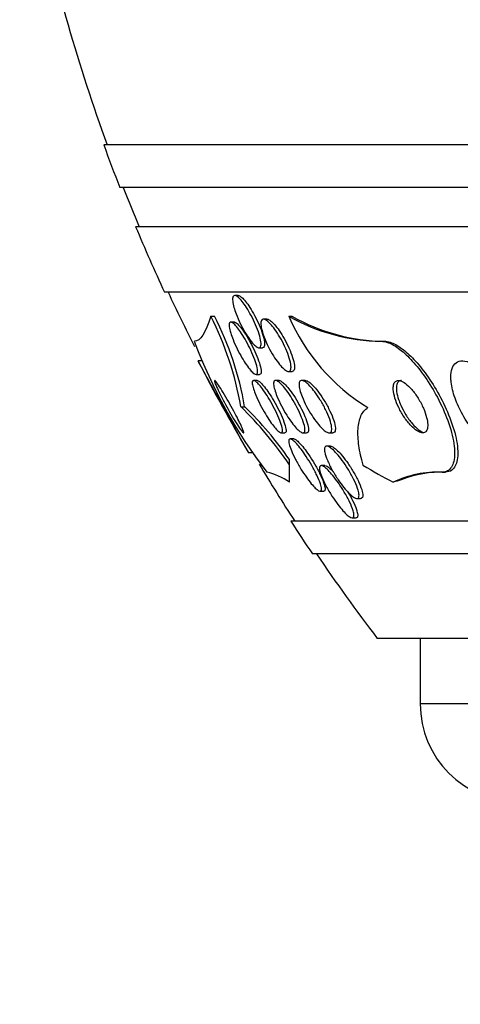
# Paper-space layout 'Layout1' of a CAD drawing. Units: millimetres. Extents: x 0 to 822, y 0 to 1680.
# Drawn here: x 388 to 394, y 552 to 567 of the extents above; entities that cross this region are included whole.
import ezdxf
from ezdxf import colors
from ezdxf.entities.mleader import LeaderData, LeaderLine
from ezdxf.math import Vec2, Vec3

# ---------------------------------------------------------------- set-up
doc = ezdxf.new("R2010")
doc.units = ezdxf.units.MM
doc.layers.add('DV5_Défaut', color=7, linetype='Continuous')
doc.layers.add('Défaut', color=7, linetype='Continuous')

# ---------------------------------------------------------------- blocks, each defined once
blk = doc.blocks.new('_DOT')
at = {"color": 0}
blk.add_line((0, 0), (-1, 0), dxfattribs=at)
at = {"color": 0, "const_width": 0.333}
blk.add_lwpolyline([(-0.1665, 0, 1), (0.1665, 0, 1)], format="xyb", close=True, dxfattribs=at)
blk = doc.blocks.new('SE4')
at = {"layer": 'DV5_Défaut', "color": 7, "linetype": 'Continuous'}
for p, q in [((442.486, 565.328), (388.819, 565.328)), ((442.241, 564.678), (389.064, 564.678)), ((441.998, 564.078), (389.306, 564.078)), ((441.558, 563.078), (389.747, 563.078)), ((390.873, 563.028), (390.819, 563.028)), ((390.454, 562.71), (390.511, 562.71)), ((391.312, 562.666), (391.256, 562.666)), ((391.645, 562.709), (391.693, 562.709)), ((390.814, 562.621), (390.76, 562.621)), ((391.189, 562.228), (391.244, 562.228)), ((393.059, 562.328), (393.106, 562.328)), ((390.32, 562.028), (390.26, 562.028)), ((391.145, 561.821), (391.198, 561.821)), ((391.64, 561.866), (391.695, 561.866)), ((391.164, 561.728), (391.11, 561.728)), ((391.497, 561.728), (391.444, 561.728)), ((391.897, 561.728), (391.843, 561.728)), ((390.912, 561.328), (390.97, 561.328)), ((391.528, 560.928), (391.584, 560.928)), ((391.863, 560.928), (391.917, 560.928)), ((392.264, 560.928), (392.318, 560.928)), ((391.723, 560.836), (391.667, 560.836)), ((392.28, 560.726), (392.225, 560.726)), ((391.026, 560.628), (391.083, 560.628)), ((391.655, 560.439), (391.655, 560.519)), ((392.196, 560.428), (392.141, 560.428)), ((393.988, 560.328), (394.037, 560.328)), ((392.122, 560.036), (392.179, 560.036)), ((392.685, 559.926), (392.741, 559.926)), ((439.628, 559.578), (391.676, 559.578)), ((392.614, 559.628), (392.671, 559.628)), ((439.298, 559.078), (392.007, 559.078)), ((438.307, 557.787), (392.997, 557.787)), ((393.652, 557.787), (393.652, 556.787)), ((437.652, 556.787), (393.652, 556.787))]:
    blk.add_line(p, q, dxfattribs=at)
for centre, radius, start, end in [((415.652, 575.078), 28.5, 192.2416, 200.0052), ((415.652, 575.078), 28.55, 199.9687, 201.3629), ((415.652, 575.078), 28.5, 201.4022, 202.7037), ((415.652, 575.078), 28.55, 202.6617, 204.8545), ((415.652, 575.078), 28.5, 204.9011, 206.7597), ((386.131, 560.51), 4.851, 9.7132, 26.9689), ((386.197, 560.509), 4.843, 9.7368, 27.024), ((394.461, 563.925), 3.067, 203.3455, 238.3711), ((393.092, 565.263), 2.935, 240.4716, 269.3531), ((393.139, 565.261), 2.933, 240.4621, 269.353), ((397.46, 565.038), 7.748, 200.4687, 217.4306), ((415.652, 575.078), 28.55, 207.2065, 210.3907), ((386.881, 557.208), 5.765, 34.0921, 45.6254), ((387.293, 557.524), 5.291, 34.4781, 45.9787), ((415.652, 575.078), 28.5, 210.8856, 212.9468), ((391.101, 559.399), 0.952, 54.4911, 77.4649), ((393.932, 558.709), 1.62, 88.0427, 115.2926), ((393.992, 558.624), 1.705, 88.5026, 111.6542), ((415.652, 575.078), 28.55, 212.8818, 214.0849), ((415.652, 575.078), 28.5, 214.1529, 217.3532), ((395.152, 556.787), 1.5, 180, 270)]:
    blk.add_arc(centre, radius, start, end, dxfattribs=at)
for centre, major_axis, ratio, start_param, end_param in [((391.652, 575.078), (0, -15.463), 0.000476, 0.269604, 0.327863), ((395.468, 575.078), (0, -15.463), 0.541041, -0.32732, -0.269604), ((394.278, 548.328), (0, 12), 0.541041, 0.141393, 0.160569)]:
    blk.add_ellipse(centre, major_axis=major_axis, ratio=ratio, start_param=start_param, end_param=end_param, dxfattribs=at)
for points, knots in [([(390.808, 562.845), (390.798, 562.881), (390.791, 562.915), (390.788, 562.943), (390.785, 562.971), (390.787, 562.994), (390.792, 563.008), (390.798, 563.022), (390.807, 563.029), (390.819, 563.028), (390.831, 563.028), (390.846, 563.021), (390.862, 563.008), (390.879, 562.996), (390.898, 562.977), (390.917, 562.955), (390.938, 562.931), (390.96, 562.901), (390.982, 562.869), (391.005, 562.834), (391.029, 562.795), (391.052, 562.754), (391.077, 562.71), (391.101, 562.662), (391.122, 562.616), (391.145, 562.567), (391.165, 562.517), (391.181, 562.471), (391.196, 562.425), (391.208, 562.382), (391.215, 562.345), (391.221, 562.311), (391.223, 562.283), (391.22, 562.262), (391.217, 562.245), (391.21, 562.233), (391.199, 562.229), (391.189, 562.226), (391.175, 562.229), (391.16, 562.239), (391.144, 562.248), (391.126, 562.263), (391.108, 562.283), (391.088, 562.304), (391.067, 562.33), (391.045, 562.359), (391.022, 562.391), (390.999, 562.428), (390.976, 562.467), (390.951, 562.509), (390.926, 562.554), (390.904, 562.6), (390.881, 562.648), (390.859, 562.698), (390.841, 562.745), (390.828, 562.78), (390.817, 562.814), (390.808, 562.845)], [0, 0, 0, 0, 0.053427, 0.053427, 0.053427, 0.107142, 0.107142, 0.107142, 0.156792, 0.156792, 0.156792, 0.203092, 0.203092, 0.203092, 0.249283, 0.249283, 0.249283, 0.298177, 0.298177, 0.298177, 0.351676, 0.351676, 0.351676, 0.410332, 0.410332, 0.410332, 0.472622, 0.472622, 0.472622, 0.534758, 0.534758, 0.534758, 0.592373, 0.592373, 0.592373, 0.643664, 0.643664, 0.643664, 0.690462, 0.690462, 0.690462, 0.736193, 0.736193, 0.736193, 0.783984, 0.783984, 0.783984, 0.836065, 0.836065, 0.836065, 0.893406, 0.893406, 0.893406, 0.955019, 0.955019, 0.955019, 1, 1, 1, 1]), ([(390.871, 563.028), (390.875, 563.028), (390.878, 563.028), (390.882, 563.027), (390.895, 563.023), (390.91, 563.013), (390.928, 562.998), (390.945, 562.983), (390.965, 562.962), (390.985, 562.937), (391.007, 562.91), (391.029, 562.878), (391.051, 562.844), (391.076, 562.806), (391.1, 562.765), (391.123, 562.722), (391.147, 562.676), (391.171, 562.628), (391.191, 562.58), (391.212, 562.531), (391.231, 562.482), (391.245, 562.438), (391.259, 562.394), (391.268, 562.353), (391.273, 562.321), (391.277, 562.291), (391.276, 562.266), (391.271, 562.25), (391.266, 562.236), (391.257, 562.228), (391.244, 562.228), (391.244, 562.228), (391.244, 562.228), (391.244, 562.228)], [0, 0, 0, 0, 0.02562, 0.02562, 0.02562, 0.117473, 0.117473, 0.117473, 0.210617, 0.210617, 0.210617, 0.310295, 0.310295, 0.310295, 0.419777, 0.419777, 0.419777, 0.539304, 0.539304, 0.539304, 0.664659, 0.664659, 0.664659, 0.787462, 0.787462, 0.787462, 0.899629, 0.899629, 0.899629, 0.99941, 0.99941, 0.99941, 1, 1, 1, 1]), ([(391.236, 562.49), (391.226, 562.525), (391.22, 562.558), (391.219, 562.585), (391.217, 562.612), (391.22, 562.633), (391.227, 562.647), (391.233, 562.66), (391.244, 562.667), (391.257, 562.666), (391.27, 562.666), (391.286, 562.659), (391.304, 562.647), (391.322, 562.635), (391.342, 562.617), (391.363, 562.594), (391.385, 562.57), (391.409, 562.541), (391.432, 562.509), (391.458, 562.474), (391.483, 562.434), (391.508, 562.392), (391.534, 562.347), (391.56, 562.299), (391.582, 562.251), (391.605, 562.202), (391.626, 562.151), (391.642, 562.104), (391.658, 562.059), (391.67, 562.015), (391.675, 561.979), (391.68, 561.946), (391.681, 561.918), (391.676, 561.899), (391.672, 561.882), (391.663, 561.871), (391.651, 561.868), (391.64, 561.864), (391.625, 561.868), (391.608, 561.877), (391.592, 561.886), (391.572, 561.901), (391.552, 561.92), (391.531, 561.941), (391.508, 561.967), (391.486, 561.996), (391.461, 562.029), (391.435, 562.066), (391.411, 562.105), (391.384, 562.148), (391.358, 562.194), (391.335, 562.24), (391.31, 562.29), (391.287, 562.341), (391.269, 562.389), (391.256, 562.424), (391.244, 562.458), (391.236, 562.49)], [0, 0, 0, 0, 0.051807, 0.051807, 0.051807, 0.103898, 0.103898, 0.103898, 0.15213, 0.15213, 0.15213, 0.197605, 0.197605, 0.197605, 0.243716, 0.243716, 0.243716, 0.293235, 0.293235, 0.293235, 0.347926, 0.347926, 0.347926, 0.408007, 0.408007, 0.408007, 0.471332, 0.471332, 0.471332, 0.533433, 0.533433, 0.533433, 0.589864, 0.589864, 0.589864, 0.639609, 0.639609, 0.639609, 0.685336, 0.685336, 0.685336, 0.730774, 0.730774, 0.730774, 0.779031, 0.779031, 0.779031, 0.832216, 0.832216, 0.832216, 0.891003, 0.891003, 0.891003, 0.95382, 0.95382, 0.95382, 1, 1, 1, 1]), ([(391.31, 562.666), (391.315, 562.666), (391.322, 562.665), (391.329, 562.663), (391.344, 562.657), (391.362, 562.645), (391.381, 562.629), (391.401, 562.612), (391.422, 562.589), (391.444, 562.562), (391.468, 562.534), (391.493, 562.5), (391.517, 562.464), (391.543, 562.424), (391.569, 562.38), (391.593, 562.335), (391.619, 562.287), (391.643, 562.237), (391.664, 562.189), (391.684, 562.139), (391.702, 562.091), (391.714, 562.047), (391.725, 562.006), (391.732, 561.969), (391.733, 561.939), (391.734, 561.913), (391.731, 561.892), (391.722, 561.88), (391.716, 561.871), (391.707, 561.866), (391.696, 561.866)], [0, 0, 0, 0, 0.04148, 0.04148, 0.04148, 0.132048, 0.132048, 0.132048, 0.226445, 0.226445, 0.226445, 0.329449, 0.329449, 0.329449, 0.443485, 0.443485, 0.443485, 0.567176, 0.567176, 0.567176, 0.694028, 0.694028, 0.694028, 0.814226, 0.814226, 0.814226, 0.9211, 0.9211, 0.9211, 1, 1, 1, 1]), ([(390.758, 562.454), (390.747, 562.489), (390.74, 562.522), (390.736, 562.548), (390.733, 562.574), (390.734, 562.595), (390.739, 562.607), (390.744, 562.618), (390.753, 562.623), (390.765, 562.62), (390.776, 562.617), (390.791, 562.608), (390.807, 562.594), (390.823, 562.579), (390.841, 562.559), (390.86, 562.535), (390.881, 562.509), (390.902, 562.479), (390.924, 562.446), (390.947, 562.41), (390.971, 562.37), (390.994, 562.329), (391.019, 562.284), (391.043, 562.237), (391.064, 562.19), (391.087, 562.141), (391.108, 562.092), (391.124, 562.046), (391.141, 562.001), (391.154, 561.959), (391.161, 561.924), (391.168, 561.891), (391.171, 561.864), (391.168, 561.847), (391.165, 561.831), (391.158, 561.822), (391.148, 561.821), (391.138, 561.82), (391.125, 561.826), (391.11, 561.837), (391.095, 561.848), (391.077, 561.866), (391.059, 561.887), (391.04, 561.909), (391.019, 561.937), (390.998, 561.967), (390.975, 562.001), (390.951, 562.038), (390.929, 562.077), (390.904, 562.12), (390.879, 562.166), (390.857, 562.211), (390.833, 562.26), (390.811, 562.31), (390.793, 562.356), (390.779, 562.39), (390.767, 562.424), (390.758, 562.454)], [0, 0, 0, 0, 0.053861, 0.053861, 0.053861, 0.10804, 0.10804, 0.10804, 0.157689, 0.157689, 0.157689, 0.203538, 0.203538, 0.203538, 0.249087, 0.249087, 0.249087, 0.297366, 0.297366, 0.297366, 0.350473, 0.350473, 0.350473, 0.409158, 0.409158, 0.409158, 0.472008, 0.472008, 0.472008, 0.535059, 0.535059, 0.535059, 0.593436, 0.593436, 0.593436, 0.644902, 0.644902, 0.644902, 0.691325, 0.691325, 0.691325, 0.736423, 0.736423, 0.736423, 0.783567, 0.783567, 0.783567, 0.835191, 0.835191, 0.835191, 0.892458, 0.892458, 0.892458, 0.954513, 0.954513, 0.954513, 1, 1, 1, 1]), ([(390.811, 562.621), (390.817, 562.621), (390.825, 562.619), (390.833, 562.614), (390.846, 562.607), (390.862, 562.593), (390.879, 562.575), (390.897, 562.556), (390.917, 562.532), (390.937, 562.505), (390.959, 562.475), (390.981, 562.441), (391.003, 562.405), (391.028, 562.365), (391.052, 562.322), (391.075, 562.278), (391.099, 562.231), (391.123, 562.182), (391.143, 562.135), (391.164, 562.086), (391.182, 562.038), (391.196, 561.996), (391.209, 561.954), (391.218, 561.917), (391.222, 561.888), (391.225, 561.862), (391.223, 561.842), (391.217, 561.831), (391.213, 561.824), (391.207, 561.821), (391.2, 561.821)], [0, 0, 0, 0, 0.055161, 0.055161, 0.055161, 0.145669, 0.145669, 0.145669, 0.23808, 0.23808, 0.23808, 0.337807, 0.337807, 0.337807, 0.448182, 0.448182, 0.448182, 0.569273, 0.569273, 0.569273, 0.696251, 0.696251, 0.696251, 0.819781, 0.819781, 0.819781, 0.931245, 0.931245, 0.931245, 1, 1, 1, 1]), ([(393.059, 562.328), (393.091, 562.328), (393.128, 562.321), (393.167, 562.306), (393.221, 562.286), (393.282, 562.25), (393.343, 562.202), (393.405, 562.155), (393.47, 562.094), (393.532, 562.026), (393.599, 561.953), (393.665, 561.869), (393.726, 561.781), (393.794, 561.682), (393.858, 561.577), (393.914, 561.471), (393.977, 561.353), (394.031, 561.232), (394.072, 561.117), (394.118, 560.993), (394.15, 560.872), (394.166, 560.765), (394.182, 560.659), (394.183, 560.563), (394.165, 560.49), (394.148, 560.424), (394.117, 560.374), (394.071, 560.348), (394.047, 560.335), (394.019, 560.328), (393.988, 560.328)], [0, 0, 0, 0, 0.062528, 0.062528, 0.062528, 0.150849, 0.150849, 0.150849, 0.239898, 0.239898, 0.239898, 0.336045, 0.336045, 0.336045, 0.4437, 0.4437, 0.4437, 0.564338, 0.564338, 0.564338, 0.694294, 0.694294, 0.694294, 0.823492, 0.823492, 0.823492, 0.939847, 0.939847, 0.939847, 1, 1, 1, 1]), ([(393.106, 562.328), (393.133, 562.328), (393.163, 562.323), (393.194, 562.313), (393.248, 562.296), (393.308, 562.263), (393.369, 562.219), (393.43, 562.174), (393.494, 562.116), (393.556, 562.051), (393.623, 561.98), (393.689, 561.899), (393.75, 561.814), (393.819, 561.718), (393.883, 561.615), (393.94, 561.511), (394.004, 561.395), (394.06, 561.275), (394.104, 561.16), (394.152, 561.036), (394.188, 560.914), (394.208, 560.804), (394.228, 560.695), (394.233, 560.595), (394.219, 560.516), (394.207, 560.445), (394.178, 560.389), (394.135, 560.358), (394.108, 560.338), (394.075, 560.328), (394.037, 560.328)], [0, 0, 0, 0, 0.051679, 0.051679, 0.051679, 0.140359, 0.140359, 0.140359, 0.228884, 0.228884, 0.228884, 0.323867, 0.323867, 0.323867, 0.429989, 0.429989, 0.429989, 0.549189, 0.549189, 0.549189, 0.678536, 0.678536, 0.678536, 0.808606, 0.808606, 0.808606, 0.926999, 0.926999, 0.926999, 1, 1, 1, 1]), ([(391.029, 560.628), (391.029, 560.628), (391.029, 560.629), (391.028, 560.63), (391.026, 560.634), (391.017, 560.65), (391.004, 560.673), (390.991, 560.698), (390.972, 560.732), (390.949, 560.772), (390.925, 560.815), (390.896, 560.867), (390.865, 560.924), (390.83, 560.987), (390.791, 561.058), (390.751, 561.13), (390.706, 561.211), (390.659, 561.296), (390.613, 561.379), (390.565, 561.468), (390.516, 561.557), (390.471, 561.639), (390.428, 561.719), (390.387, 561.794), (390.353, 561.856), (390.323, 561.911), (390.298, 561.957), (390.282, 561.986), (390.268, 562.012), (390.26, 562.027), (390.259, 562.028), (390.259, 562.028), (390.259, 562.028), (390.259, 562.028)], [0, 0, 0, 0, 0.019631, 0.019631, 0.019631, 0.107672, 0.107672, 0.107672, 0.196851, 0.196851, 0.196851, 0.293772, 0.293772, 0.293772, 0.402735, 0.402735, 0.402735, 0.524581, 0.524581, 0.524581, 0.654519, 0.654519, 0.654519, 0.781947, 0.781947, 0.781947, 0.896214, 0.896214, 0.896214, 0.994988, 0.994988, 0.994988, 1, 1, 1, 1]), ([(394.125, 561.702), (394.134, 561.628), (394.154, 561.544), (394.184, 561.46), (394.214, 561.376), (394.255, 561.289), (394.302, 561.205), (394.351, 561.117), (394.41, 561.03), (394.473, 560.952), (394.533, 560.877), (394.6, 560.809), (394.666, 560.755), (394.725, 560.708), (394.785, 560.671), (394.839, 560.65), (394.886, 560.632), (394.931, 560.625), (394.969, 560.63), (395.004, 560.635), (395.034, 560.65), (395.057, 560.674), (395.08, 560.699), (395.097, 560.733), (395.106, 560.773), (395.116, 560.817), (395.119, 560.869), (395.114, 560.926), (395.108, 560.99), (395.094, 561.06), (395.071, 561.133), (395.047, 561.213), (395.012, 561.299), (394.97, 561.382), (394.925, 561.471), (394.871, 561.56), (394.812, 561.641), (394.753, 561.721), (394.688, 561.796), (394.622, 561.857), (394.563, 561.912), (394.501, 561.958), (394.443, 561.987), (394.392, 562.013), (394.344, 562.027), (394.301, 562.028), (394.263, 562.029), (394.229, 562.019), (394.202, 562), (394.175, 561.98), (394.154, 561.951), (394.141, 561.914), (394.126, 561.875), (394.12, 561.828), (394.12, 561.775), (394.12, 561.752), (394.122, 561.728), (394.125, 561.702)], [0, 0, 0, 0, 0.062451, 0.062451, 0.062451, 0.124723, 0.124723, 0.124723, 0.189997, 0.189997, 0.189997, 0.252786, 0.252786, 0.252786, 0.308096, 0.308096, 0.308096, 0.355788, 0.355788, 0.355788, 0.399769, 0.399769, 0.399769, 0.444359, 0.444359, 0.444359, 0.492845, 0.492845, 0.492845, 0.547364, 0.547364, 0.547364, 0.608312, 0.608312, 0.608312, 0.673262, 0.673262, 0.673262, 0.736896, 0.736896, 0.736896, 0.793915, 0.793915, 0.793915, 0.843206, 0.843206, 0.843206, 0.887917, 0.887917, 0.887917, 0.93219, 0.93219, 0.93219, 0.979385, 0.979385, 0.979385, 1, 1, 1, 1]), ([(390.51, 561.726), (390.509, 561.722), (390.511, 561.711), (390.517, 561.695), (390.522, 561.68), (390.531, 561.659), (390.542, 561.635), (390.546, 561.626), (390.55, 561.616), (390.555, 561.606)], [0, 0, 0, 0, 0.427258, 0.427258, 0.427258, 0.845305, 0.845305, 0.845305, 1, 1, 1, 1]), ([(390.954, 560.928), (390.957, 560.928), (390.958, 560.931), (390.957, 560.935), (390.956, 560.943), (390.952, 560.956), (390.945, 560.974), (390.938, 560.993), (390.928, 561.016), (390.916, 561.042), (390.903, 561.071), (390.887, 561.103), (390.869, 561.138), (390.85, 561.176), (390.828, 561.218), (390.805, 561.26), (390.78, 561.307), (390.753, 561.355), (390.727, 561.402), (390.699, 561.452), (390.67, 561.5), (390.644, 561.544), (390.617, 561.587), (390.593, 561.627), (390.572, 561.657), (390.553, 561.685), (390.537, 561.706), (390.527, 561.718), (390.52, 561.725), (390.516, 561.728), (390.513, 561.728)], [0, 0, 0, 0, 0.056349, 0.056349, 0.056349, 0.144372, 0.144372, 0.144372, 0.232594, 0.232594, 0.232594, 0.327933, 0.327933, 0.327933, 0.435084, 0.435084, 0.435084, 0.555569, 0.555569, 0.555569, 0.685491, 0.685491, 0.685491, 0.814608, 0.814608, 0.814608, 0.931232, 0.931232, 0.931232, 1, 1, 1, 1]), ([(390.555, 561.606), (390.57, 561.572), (390.59, 561.532), (390.611, 561.49), (390.633, 561.448), (390.656, 561.404), (390.68, 561.36), (390.706, 561.312), (390.734, 561.263), (390.76, 561.216), (390.789, 561.167), (390.817, 561.12), (390.843, 561.079), (390.868, 561.039), (390.891, 561.004), (390.909, 560.978), (390.926, 560.955), (390.939, 560.939), (390.947, 560.932)], [0, 0, 0, 0, 0.156461, 0.156461, 0.156461, 0.312019, 0.312019, 0.312019, 0.483497, 0.483497, 0.483497, 0.665717, 0.665717, 0.665717, 0.842983, 0.842983, 0.842983, 1, 1, 1, 1]), ([(391.107, 561.599), (391.097, 561.63), (391.09, 561.658), (391.088, 561.679), (391.086, 561.701), (391.088, 561.716), (391.095, 561.723), (391.102, 561.73), (391.112, 561.73), (391.125, 561.723), (391.137, 561.717), (391.153, 561.704), (391.17, 561.687), (391.187, 561.67), (391.207, 561.647), (391.227, 561.621), (391.249, 561.593), (391.271, 561.561), (391.294, 561.526), (391.319, 561.488), (391.345, 561.446), (391.369, 561.404), (391.396, 561.357), (391.422, 561.308), (391.445, 561.261), (391.469, 561.211), (391.491, 561.162), (391.508, 561.117), (391.525, 561.074), (391.538, 561.034), (391.544, 561.003), (391.55, 560.975), (391.551, 560.953), (391.546, 560.941), (391.542, 560.93), (391.534, 560.926), (391.522, 560.93), (391.511, 560.933), (391.496, 560.942), (391.48, 560.957), (391.464, 560.971), (391.446, 560.991), (391.426, 561.015), (391.405, 561.04), (391.383, 561.07), (391.361, 561.102), (391.336, 561.138), (391.311, 561.177), (391.287, 561.217), (391.26, 561.263), (391.234, 561.31), (391.21, 561.357), (391.184, 561.407), (391.161, 561.457), (391.142, 561.503), (391.128, 561.537), (391.116, 561.57), (391.107, 561.599)], [0, 0, 0, 0, 0.051878, 0.051878, 0.051878, 0.104098, 0.104098, 0.104098, 0.151658, 0.151658, 0.151658, 0.195844, 0.195844, 0.195844, 0.240598, 0.240598, 0.240598, 0.289091, 0.289091, 0.289091, 0.343449, 0.343449, 0.343449, 0.40421, 0.40421, 0.40421, 0.469228, 0.469228, 0.469228, 0.533307, 0.533307, 0.533307, 0.590789, 0.590789, 0.590789, 0.64015, 0.64015, 0.64015, 0.684623, 0.684623, 0.684623, 0.728644, 0.728644, 0.728644, 0.775769, 0.775769, 0.775769, 0.828468, 0.828468, 0.828468, 0.887739, 0.887739, 0.887739, 0.952066, 0.952066, 0.952066, 1, 1, 1, 1]), ([(391.162, 561.728), (391.166, 561.728), (391.17, 561.727), (391.176, 561.725), (391.188, 561.72), (391.203, 561.708), (391.219, 561.692), (391.236, 561.676), (391.255, 561.654), (391.275, 561.629), (391.297, 561.602), (391.319, 561.571), (391.342, 561.537), (391.367, 561.499), (391.392, 561.458), (391.416, 561.417), (391.443, 561.37), (391.469, 561.322), (391.493, 561.275), (391.518, 561.225), (391.54, 561.176), (391.558, 561.131), (391.576, 561.086), (391.59, 561.045), (391.597, 561.012), (391.604, 560.982), (391.606, 560.959), (391.603, 560.944), (391.6, 560.934), (391.594, 560.928), (391.585, 560.928)], [0, 0, 0, 0, 0.039186, 0.039186, 0.039186, 0.127704, 0.127704, 0.127704, 0.216628, 0.216628, 0.216628, 0.31251, 0.31251, 0.31251, 0.419841, 0.419841, 0.419841, 0.54011, 0.54011, 0.54011, 0.669638, 0.669638, 0.669638, 0.798493, 0.798493, 0.798493, 0.914983, 0.914983, 0.914983, 1, 1, 1, 1]), ([(391.43, 561.589), (391.421, 561.62), (391.415, 561.649), (391.414, 561.671), (391.413, 561.694), (391.416, 561.711), (391.424, 561.72), (391.431, 561.728), (391.442, 561.73), (391.456, 561.726), (391.469, 561.722), (391.486, 561.711), (391.504, 561.696), (391.522, 561.68), (391.543, 561.659), (391.564, 561.635), (391.587, 561.608), (391.611, 561.577), (391.635, 561.543), (391.661, 561.505), (391.688, 561.463), (391.713, 561.421), (391.741, 561.374), (391.768, 561.324), (391.791, 561.276), (391.816, 561.226), (391.838, 561.176), (391.855, 561.13), (391.871, 561.086), (391.883, 561.045), (391.889, 561.012), (391.893, 560.983), (391.893, 560.96), (391.888, 560.946), (391.883, 560.933), (391.873, 560.927), (391.86, 560.928), (391.849, 560.93), (391.834, 560.937), (391.816, 560.95), (391.799, 560.962), (391.78, 560.98), (391.759, 561.002), (391.737, 561.026), (391.714, 561.055), (391.691, 561.086), (391.665, 561.121), (391.638, 561.16), (391.613, 561.2), (391.585, 561.245), (391.557, 561.293), (391.533, 561.34), (391.507, 561.391), (391.483, 561.442), (391.464, 561.489), (391.45, 561.525), (391.438, 561.558), (391.43, 561.589)], [0, 0, 0, 0, 0.050718, 0.050718, 0.050718, 0.10175, 0.10175, 0.10175, 0.148611, 0.148611, 0.148611, 0.192735, 0.192735, 0.192735, 0.237934, 0.237934, 0.237934, 0.287213, 0.287213, 0.287213, 0.342505, 0.342505, 0.342505, 0.404019, 0.404019, 0.404019, 0.46916, 0.46916, 0.46916, 0.532478, 0.532478, 0.532478, 0.588721, 0.588721, 0.588721, 0.637168, 0.637168, 0.637168, 0.681409, 0.681409, 0.681409, 0.725767, 0.725767, 0.725767, 0.773624, 0.773624, 0.773624, 0.827257, 0.827257, 0.827257, 0.887364, 0.887364, 0.887364, 0.951989, 0.951989, 0.951989, 1, 1, 1, 1]), ([(391.496, 561.728), (391.497, 561.728), (391.497, 561.728), (391.497, 561.728), (391.508, 561.728), (391.523, 561.722), (391.54, 561.71), (391.556, 561.698), (391.575, 561.681), (391.595, 561.66), (391.617, 561.637), (391.64, 561.609), (391.663, 561.579), (391.689, 561.545), (391.715, 561.507), (391.74, 561.467), (391.768, 561.423), (391.795, 561.375), (391.82, 561.329), (391.846, 561.279), (391.87, 561.228), (391.89, 561.18), (391.91, 561.133), (391.926, 561.087), (391.936, 561.049), (391.945, 561.014), (391.949, 560.984), (391.947, 560.963), (391.945, 560.945), (391.938, 560.933), (391.928, 560.93), (391.925, 560.929), (391.922, 560.928), (391.919, 560.928)], [0, 0, 0, 0, 0.000945, 0.000945, 0.000945, 0.090103, 0.090103, 0.090103, 0.178827, 0.178827, 0.178827, 0.273834, 0.273834, 0.273834, 0.379827, 0.379827, 0.379827, 0.498686, 0.498686, 0.498686, 0.627411, 0.627411, 0.627411, 0.756762, 0.756762, 0.756762, 0.874947, 0.874947, 0.874947, 0.976708, 0.976708, 0.976708, 1, 1, 1, 1]), ([(391.815, 561.585), (391.807, 561.616), (391.803, 561.645), (391.803, 561.667), (391.803, 561.69), (391.807, 561.708), (391.816, 561.718), (391.825, 561.727), (391.837, 561.73), (391.852, 561.727), (391.867, 561.724), (391.884, 561.715), (391.903, 561.701), (391.923, 561.687), (391.945, 561.667), (391.967, 561.643), (391.992, 561.618), (392.018, 561.586), (392.043, 561.553), (392.072, 561.515), (392.1, 561.473), (392.126, 561.43), (392.156, 561.383), (392.183, 561.333), (392.207, 561.284), (392.232, 561.233), (392.254, 561.182), (392.27, 561.135), (392.286, 561.091), (392.296, 561.05), (392.3, 561.017), (392.304, 560.987), (392.302, 560.964), (392.295, 560.948), (392.288, 560.935), (392.278, 560.928), (392.264, 560.928), (392.251, 560.928), (392.235, 560.934), (392.216, 560.945), (392.198, 560.957), (392.177, 560.973), (392.155, 560.994), (392.132, 561.017), (392.107, 561.045), (392.082, 561.076), (392.054, 561.111), (392.026, 561.15), (392, 561.191), (391.97, 561.236), (391.942, 561.285), (391.916, 561.333), (391.89, 561.384), (391.866, 561.436), (391.847, 561.484), (391.833, 561.52), (391.822, 561.554), (391.815, 561.585)], [0, 0, 0, 0, 0.049172, 0.049172, 0.049172, 0.098622, 0.098622, 0.098622, 0.144495, 0.144495, 0.144495, 0.188457, 0.188457, 0.188457, 0.234195, 0.234195, 0.234195, 0.284537, 0.284537, 0.284537, 0.341164, 0.341164, 0.341164, 0.403814, 0.403814, 0.403814, 0.469221, 0.469221, 0.469221, 0.531546, 0.531546, 0.531546, 0.586103, 0.586103, 0.586103, 0.633271, 0.633271, 0.633271, 0.677115, 0.677115, 0.677115, 0.721861, 0.721861, 0.721861, 0.770694, 0.770694, 0.770694, 0.825658, 0.825658, 0.825658, 0.887017, 0.887017, 0.887017, 0.952156, 0.952156, 0.952156, 1, 1, 1, 1]), ([(391.896, 561.728), (391.898, 561.728), (391.9, 561.728), (391.902, 561.728), (391.916, 561.726), (391.933, 561.718), (391.951, 561.706), (391.971, 561.693), (391.992, 561.674), (392.014, 561.651), (392.038, 561.627), (392.064, 561.597), (392.089, 561.564), (392.117, 561.528), (392.145, 561.487), (392.172, 561.445), (392.201, 561.398), (392.229, 561.349), (392.254, 561.3), (392.28, 561.249), (392.303, 561.198), (392.32, 561.151), (392.337, 561.105), (392.349, 561.062), (392.354, 561.027), (392.359, 560.996), (392.358, 560.97), (392.352, 560.953), (392.347, 560.939), (392.337, 560.93), (392.324, 560.929), (392.322, 560.928), (392.321, 560.928), (392.319, 560.928)], [0, 0, 0, 0, 0.013079, 0.013079, 0.013079, 0.100912, 0.100912, 0.100912, 0.191573, 0.191573, 0.191573, 0.290946, 0.290946, 0.290946, 0.402703, 0.402703, 0.402703, 0.526871, 0.526871, 0.526871, 0.657614, 0.657614, 0.657614, 0.783527, 0.783527, 0.783527, 0.894443, 0.894443, 0.894443, 0.989941, 0.989941, 0.989941, 1, 1, 1, 1]), ([(393.241, 561.589), (393.244, 561.55), (393.253, 561.505), (393.267, 561.459), (393.281, 561.412), (393.301, 561.362), (393.324, 561.313), (393.349, 561.262), (393.379, 561.21), (393.412, 561.161), (393.443, 561.115), (393.478, 561.072), (393.513, 561.035), (393.544, 561.004), (393.576, 560.977), (393.605, 560.958), (393.631, 560.942), (393.655, 560.932), (393.676, 560.929), (393.696, 560.927), (393.713, 560.93), (393.727, 560.938), (393.74, 560.947), (393.751, 560.961), (393.758, 560.98), (393.765, 561), (393.768, 561.025), (393.767, 561.054), (393.766, 561.087), (393.76, 561.124), (393.75, 561.163), (393.739, 561.208), (393.723, 561.255), (393.702, 561.303), (393.68, 561.354), (393.652, 561.407), (393.621, 561.457), (393.591, 561.505), (393.557, 561.552), (393.522, 561.592), (393.491, 561.628), (393.458, 561.66), (393.426, 561.683), (393.399, 561.703), (393.373, 561.717), (393.35, 561.724), (393.328, 561.73), (393.309, 561.73), (393.294, 561.724), (393.278, 561.718), (393.266, 561.707), (393.257, 561.691), (393.248, 561.674), (393.243, 561.651), (393.241, 561.625), (393.241, 561.613), (393.241, 561.601), (393.241, 561.589)], [0, 0, 0, 0, 0.06299, 0.06299, 0.06299, 0.125808, 0.125808, 0.125808, 0.191475, 0.191475, 0.191475, 0.254168, 0.254168, 0.254168, 0.308984, 0.308984, 0.308984, 0.356184, 0.356184, 0.356184, 0.399899, 0.399899, 0.399899, 0.444449, 0.444449, 0.444449, 0.493086, 0.493086, 0.493086, 0.547921, 0.547921, 0.547921, 0.609301, 0.609301, 0.609301, 0.674657, 0.674657, 0.674657, 0.738433, 0.738433, 0.738433, 0.795182, 0.795182, 0.795182, 0.843964, 0.843964, 0.843964, 0.888231, 0.888231, 0.888231, 0.932289, 0.932289, 0.932289, 0.979554, 0.979554, 0.979554, 1, 1, 1, 1]), ([(393.367, 561.728), (393.363, 561.728), (393.36, 561.728), (393.357, 561.728), (393.339, 561.726), (393.325, 561.717), (393.314, 561.705), (393.303, 561.691), (393.295, 561.672), (393.292, 561.649), (393.287, 561.623), (393.288, 561.593), (393.292, 561.559), (393.297, 561.522), (393.308, 561.48), (393.322, 561.436), (393.331, 561.409), (393.342, 561.381), (393.354, 561.353)], [0, 0, 0, 0, 0.0337, 0.0337, 0.0337, 0.214528, 0.214528, 0.214528, 0.404761, 0.404761, 0.404761, 0.615671, 0.615671, 0.615671, 0.853502, 0.853502, 0.853502, 1, 1, 1, 1]), ([(392.779, 560.436), (392.75, 560.541), (392.729, 560.639), (392.703, 560.824), (392.698, 560.911), (392.708, 561.064), (392.723, 561.131), (392.772, 561.242), (392.807, 561.285), (392.853, 561.313)], [0, 0, 0, 0, 0.25, 0.25, 0.5, 0.5, 0.75, 0.75, 1, 1, 1, 1]), ([(393.354, 561.353), (393.376, 561.304), (393.402, 561.253), (393.432, 561.205), (393.462, 561.157), (393.495, 561.11), (393.531, 561.069), (393.562, 561.033), (393.596, 561), (393.628, 560.976), (393.655, 560.956), (393.681, 560.941), (393.705, 560.934)], [0, 0, 0, 0, 0.2714578, 0.2714578, 0.2714578, 0.5444717, 0.5444717, 0.5444717, 0.7911869, 0.7911869, 0.7911869, 1, 1, 1, 1]), ([(391.685, 560.658), (391.67, 560.694), (391.659, 560.728), (391.652, 560.756), (391.645, 560.784), (391.643, 560.806), (391.647, 560.82), (391.65, 560.832), (391.658, 560.837), (391.67, 560.835), (391.681, 560.834), (391.695, 560.826), (391.711, 560.813), (391.727, 560.8), (391.746, 560.782), (391.766, 560.76), (391.787, 560.737), (391.81, 560.709), (391.833, 560.678), (391.859, 560.644), (391.886, 560.606), (391.911, 560.567), (391.941, 560.522), (391.969, 560.475), (391.996, 560.429), (392.025, 560.378), (392.051, 560.327), (392.074, 560.28), (392.097, 560.231), (392.115, 560.185), (392.128, 560.147), (392.137, 560.118), (392.143, 560.093), (392.144, 560.074), (392.145, 560.055), (392.142, 560.042), (392.133, 560.038), (392.125, 560.034), (392.114, 560.036), (392.099, 560.044), (392.085, 560.052), (392.069, 560.066), (392.05, 560.083), (392.031, 560.102), (392.01, 560.125), (391.989, 560.151), (391.965, 560.18), (391.939, 560.214), (391.915, 560.249), (391.886, 560.289), (391.858, 560.332), (391.831, 560.375), (391.802, 560.424), (391.773, 560.475), (391.748, 560.523), (391.724, 560.57), (391.702, 560.616), (391.685, 560.658)], [0, 0, 0, 0, 0.054839, 0.054839, 0.054839, 0.110134, 0.110134, 0.110134, 0.158934, 0.158934, 0.158934, 0.202444, 0.202444, 0.202444, 0.245372, 0.245372, 0.245372, 0.291538, 0.291538, 0.291538, 0.343681, 0.343681, 0.343681, 0.403193, 0.403193, 0.403193, 0.4689, 0.4689, 0.4689, 0.535845, 0.535845, 0.535845, 0.586639, 0.586639, 0.586639, 0.637828, 0.637828, 0.637828, 0.682965, 0.682965, 0.682965, 0.725335, 0.725335, 0.725335, 0.769404, 0.769404, 0.769404, 0.818484, 0.818484, 0.818484, 0.874693, 0.874693, 0.874693, 0.938097, 0.938097, 0.938097, 1, 1, 1, 1]), ([(391.721, 560.836), (391.723, 560.836), (391.725, 560.836), (391.727, 560.835), (391.738, 560.833), (391.753, 560.824), (391.769, 560.811), (391.786, 560.797), (391.805, 560.779), (391.825, 560.756), (391.846, 560.732), (391.869, 560.704), (391.893, 560.673), (391.919, 560.638), (391.946, 560.6), (391.972, 560.56), (392.001, 560.515), (392.03, 560.468), (392.056, 560.421), (392.085, 560.37), (392.112, 560.319), (392.134, 560.272), (392.156, 560.224), (392.174, 560.178), (392.186, 560.141), (392.195, 560.113), (392.2, 560.089), (392.201, 560.071), (392.201, 560.053), (392.197, 560.041), (392.188, 560.037), (392.186, 560.036), (392.184, 560.036), (392.181, 560.036)], [0, 0, 0, 0, 0.018285, 0.018285, 0.018285, 0.104915, 0.104915, 0.104915, 0.190871, 0.190871, 0.190871, 0.283681, 0.283681, 0.283681, 0.388725, 0.388725, 0.388725, 0.508594, 0.508594, 0.508594, 0.640571, 0.640571, 0.640571, 0.774293, 0.774293, 0.774293, 0.874859, 0.874859, 0.874859, 0.97619, 0.97619, 0.97619, 1, 1, 1, 1]), ([(392.196, 560.631), (392.191, 560.656), (392.189, 560.678), (392.192, 560.694), (392.195, 560.71), (392.202, 560.72), (392.213, 560.724), (392.223, 560.727), (392.237, 560.725), (392.254, 560.717), (392.27, 560.709), (392.289, 560.696), (392.309, 560.678), (392.331, 560.66), (392.355, 560.636), (392.379, 560.609), (392.406, 560.579), (392.433, 560.544), (392.461, 560.508), (392.491, 560.466), (392.522, 560.42), (392.55, 560.375), (392.581, 560.324), (392.61, 560.272), (392.635, 560.222), (392.66, 560.172), (392.682, 560.122), (392.696, 560.078), (392.708, 560.045), (392.715, 560.015), (392.717, 559.991), (392.72, 559.966), (392.717, 559.947), (392.71, 559.937), (392.703, 559.927), (392.691, 559.924), (392.677, 559.927), (392.663, 559.929), (392.646, 559.938), (392.628, 559.951), (392.608, 559.965), (392.587, 559.983), (392.564, 560.006), (392.539, 560.03), (392.513, 560.06), (392.487, 560.092), (392.458, 560.128), (392.428, 560.169), (392.4, 560.211), (392.368, 560.258), (392.337, 560.308), (392.31, 560.357), (392.281, 560.409), (392.255, 560.462), (392.235, 560.51), (392.217, 560.554), (392.203, 560.596), (392.196, 560.631)], [0, 0, 0, 0, 0.046053, 0.046053, 0.046053, 0.092349, 0.092349, 0.092349, 0.135742, 0.135742, 0.135742, 0.178449, 0.178449, 0.178449, 0.224277, 0.224277, 0.224277, 0.276053, 0.276053, 0.276053, 0.33529, 0.33529, 0.33529, 0.400987, 0.400987, 0.400987, 0.468303, 0.468303, 0.468303, 0.51949, 0.51949, 0.51949, 0.571093, 0.571093, 0.571093, 0.616372, 0.616372, 0.616372, 0.658599, 0.658599, 0.658599, 0.702359, 0.702359, 0.702359, 0.751057, 0.751057, 0.751057, 0.806917, 0.806917, 0.806917, 0.87017, 0.87017, 0.87017, 0.937552, 0.937552, 0.937552, 1, 1, 1, 1]), ([(392.279, 560.726), (392.28, 560.726), (392.281, 560.726), (392.283, 560.725), (392.295, 560.724), (392.312, 560.717), (392.33, 560.705), (392.348, 560.693), (392.369, 560.676), (392.391, 560.655), (392.415, 560.632), (392.44, 560.604), (392.465, 560.573), (392.494, 560.538), (392.523, 560.499), (392.551, 560.459), (392.583, 560.413), (392.614, 560.364), (392.641, 560.316), (392.671, 560.264), (392.698, 560.211), (392.72, 560.162), (392.741, 560.115), (392.757, 560.069), (392.767, 560.032), (392.773, 560.004), (392.776, 559.98), (392.775, 559.963), (392.773, 559.945), (392.766, 559.933), (392.756, 559.928), (392.752, 559.926), (392.748, 559.926), (392.743, 559.926)], [0, 0, 0, 0, 0.009017, 0.009017, 0.009017, 0.094177, 0.094177, 0.094177, 0.181156, 0.181156, 0.181156, 0.276885, 0.276885, 0.276885, 0.386158, 0.386158, 0.386158, 0.5104, 0.5104, 0.5104, 0.644748, 0.644748, 0.644748, 0.776629, 0.776629, 0.776629, 0.872144, 0.872144, 0.872144, 0.968274, 0.968274, 0.968274, 1, 1, 1, 1]), ([(392.149, 560.255), (392.135, 560.291), (392.125, 560.323), (392.119, 560.35), (392.114, 560.377), (392.113, 560.399), (392.118, 560.412), (392.122, 560.424), (392.131, 560.43), (392.144, 560.428), (392.156, 560.427), (392.171, 560.42), (392.188, 560.407), (392.206, 560.395), (392.226, 560.378), (392.247, 560.357), (392.269, 560.334), (392.294, 560.306), (392.318, 560.276), (392.346, 560.242), (392.375, 560.204), (392.402, 560.165), (392.433, 560.119), (392.464, 560.072), (392.492, 560.024), (392.523, 559.973), (392.551, 559.92), (392.574, 559.872), (392.597, 559.823), (392.616, 559.777), (392.628, 559.738), (392.637, 559.71), (392.641, 559.685), (392.641, 559.667), (392.642, 559.648), (392.637, 559.636), (392.627, 559.631), (392.619, 559.626), (392.606, 559.628), (392.591, 559.636), (392.576, 559.643), (392.558, 559.655), (392.539, 559.672), (392.519, 559.69), (392.496, 559.712), (392.473, 559.738), (392.448, 559.766), (392.421, 559.799), (392.394, 559.834), (392.364, 559.875), (392.334, 559.918), (392.305, 559.962), (392.273, 560.012), (392.243, 560.063), (392.217, 560.113), (392.19, 560.163), (392.167, 560.212), (392.149, 560.255)], [0, 0, 0, 0, 0.052882, 0.052882, 0.052882, 0.106216, 0.106216, 0.106216, 0.153341, 0.153341, 0.153341, 0.195831, 0.195831, 0.195831, 0.238504, 0.238504, 0.238504, 0.285124, 0.285124, 0.285124, 0.338376, 0.338376, 0.338376, 0.399456, 0.399456, 0.399456, 0.46662, 0.46662, 0.46662, 0.533976, 0.533976, 0.533976, 0.582999, 0.582999, 0.582999, 0.632395, 0.632395, 0.632395, 0.676178, 0.676178, 0.676178, 0.717918, 0.717918, 0.717918, 0.762073, 0.762073, 0.762073, 0.811909, 0.811909, 0.811909, 0.869446, 0.869446, 0.869446, 0.93438, 0.93438, 0.93438, 1, 1, 1, 1]), ([(392.196, 560.428), (392.207, 560.428), (392.221, 560.423), (392.237, 560.413), (392.253, 560.402), (392.273, 560.386), (392.293, 560.366), (392.304, 560.356), (392.315, 560.345), (392.326, 560.333)], [0, 0, 0, 0, 0.391074, 0.391074, 0.391074, 0.790848, 0.790848, 0.790848, 1, 1, 1, 1]), ([(392.549, 560.024), (392.575, 559.98), (392.599, 559.936), (392.62, 559.895), (392.645, 559.845), (392.666, 559.796), (392.679, 559.756), (392.69, 559.725), (392.696, 559.698), (392.698, 559.677), (392.7, 559.656), (392.697, 559.64), (392.688, 559.633), (392.684, 559.63), (392.679, 559.628), (392.673, 559.628)], [0, 0, 0, 0, 0.227516, 0.227516, 0.227516, 0.500639, 0.500639, 0.500639, 0.703345, 0.703345, 0.703345, 0.907732, 0.907732, 0.907732, 1, 1, 1, 1])]:
    blk.add_open_spline(points, degree=3, knots=knots, dxfattribs=at)
blk.add_open_spline([(390.454, 562.71), (390.375, 562.455), (390.292, 562.328), (390.203, 562.328)], degree=3, dxfattribs=at)

psp = doc.layouts.get("Layout1")

# ---------------------------------------------------------------- block references
at = {"layer": 'Défaut'}
psp.add_blockref('SE4', (0, 0), dxfattribs=at)

# ---------------------------------------------------------------- leaders
at = {"layer": 'Défaut', "color": 7, "linetype": 'Continuous'}
ml = psp.add_multileader_mtext('Standard', dxfattribs=at)
ml.set_content('{\\pxsm0.9;\\fSolid Edge ISO|b1||i0||c0|p34;\\W1.;31/03/2014\\P}', color=256)
ml.set_leader_properties()
ml.set_arrow_properties(name='DOT')
ml.build(insert=Vec2(0, 0))
ml.multileader.update_dxf_attribs({"leader_type": 0, "dogleg_length": 0, "arrow_head_size": 12})
ctx = ml.context
ctx.base_point, ctx.char_height, ctx.arrow_head_size, ctx.landing_gap_size = Vec3(731.842, 1672.737), 12, 12, 4.2
notes = []
notes.append((ctx, [(0, (0, 0, 0), (0, 0), (1, 0), 1, [])]))
ctx.mtext.insert = Vec3(736.042, 1678.857)
for ctx, leaders in notes:
    for number, flags, end, landing, length, lines in leaders:
        leader = LeaderData()
        leader.index, (leader.has_last_leader_line, leader.has_dogleg_vector, leader.attachment_direction) = number, flags
        leader.last_leader_point, leader.dogleg_vector, leader.dogleg_length = Vec3(end), Vec3(landing), length
        for number, points, colour, breaks in lines:
            line = LeaderLine()
            line.index, line.vertices, line.color, line.breaks = number, Vec3.list(points), colors.encode_raw_color(colour), breaks
            leader.lines.append(line)
        ctx.leaders.append(leader)

doc.saveas('drawing.dxf')
